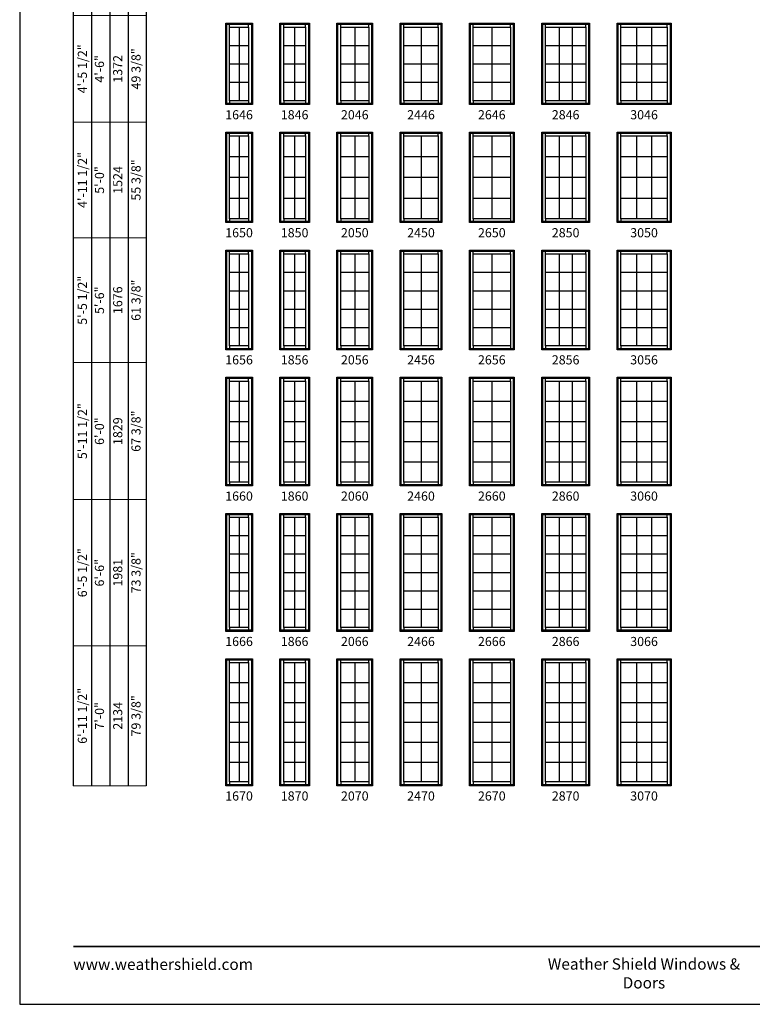
# Model space of a CAD drawing. Extents: x 0 to 820, y 5530 to 6600.
# Drawn here: x 0 to 481, y 5530 to 6177 of the extents above; entities that cross this region are included whole.
import ezdxf
from ezdxf.enums import TextEntityAlignment as Align

# ---------------------------------------------------------------- set-up
doc = ezdxf.new("R2010")
doc.units = 0
doc.header["$LTSCALE"] = 0.25
doc.header["$MEASUREMENT"] = 0
doc.layers.get('0').update_dxf_attribs({"linetype": 'CONTINUOUS'})
doc.layers.get('Defpoints').update_dxf_attribs({"color": 3, "linetype": 'CONTINUOUS'})
doc.styles.add('ARIAL', font='arial.ttf', dxfattribs={"height": 4})

# ---------------------------------------------------------------- blocks, each defined once
blk = doc.blocks.new('*T0')
at = {"layer": 'Defpoints', "color": 8, "linetype": 'ByBlock', "lineweight": 0, "transparency": 16777216}
for p, q in [((0, 0), (0, 776)), ((0, 776), (48, 776)), ((12, 0), (12, 776)), ((24, 0), (24, 776)), ((36, 0), (36, 776)), ((48, 0), (48, 776)), ((0, 734), (48, 734)), ((0, 686), (48, 686)), ((0, 632), (48, 632)), ((0, 572), (48, 572)), ((0, 506), (48, 506)), ((0, 436), (48, 436)), ((0, 360), (48, 360)), ((0, 278), (48, 278)), ((0, 188), (48, 188)), ((0, 92), (48, 92)), ((0, 0), (48, 0))]:
    blk.add_line(p, q, dxfattribs=at)
at = {"color": 0, "transparency": 16777216, "char_height": 6, "attachment_point": 5, "rotation": 90, "style": 'ARIAL'}
for s, insert, width in [('{\\A1;1\'-11 1/2"', (6, 755), 41.88), ('2\'-0"', (18, 755), 41.88), ('19 3/8"', (42, 755), 41.88), ('610', (30, 755), 41.88), ('{\\A1;2\'-5 1/2"', (6, 710), 47.88), ('2\'-6"', (18, 710), 47.88), ('25 3/8"', (42, 710), 47.88), ('762', (30, 710), 47.88), ('{\\A1;2\'-11 1/2"', (6, 659), 53.88), ('3\'-0"', (18, 659), 53.88), ('31 3/8"', (42, 659), 53.88), ('914', (30, 659), 53.88), ('{\\A1;3\'-5 1/2"', (6, 602), 59.88), ('37 3/8"', (42, 602), 59.88), ('3\'-6"', (18, 602), 59.88), ('1067', (30, 602), 59.88), ('{\\A1;3\'-11 1/2"', (6, 539), 65.88), ('43 3/8"', (42, 539), 65.88), ('4\'-0"', (18, 539), 65.88), ('1219', (30, 539), 65.88), ('{\\A1;4\'-5 1/2"', (6, 471), 69.88), ('4\'-6"', (18, 471), 69.88), ('1372', (30, 471), 69.88), ('49 3/8"', (42, 471), 69.88), ('{\\A1;4\'-11 1/2"', (6, 398), 75.88), ('55 3/8"', (42, 398), 75.88), ('5\'-0"', (18, 398), 75.88), ('1524', (30, 398), 75.88), ('{\\A1;5\'-5 1/2"', (6, 319), 81.88), ('61 3/8"', (42, 319), 81.88), ('5\'-6"', (18, 319), 81.88), ('1676', (30, 319), 81.88), ('{\\A1;5\'-11 1/2"', (6, 233), 89.88), ('67 3/8"', (42, 233), 89.88), ('6\'-0"', (18, 233), 89.88), ('1829', (30, 233), 89.88), ('{\\A1;6\'-5 1/2"', (6, 140), 95.88), ('73 3/8"', (42, 140), 95.88), ('6\'-6"', (18, 140), 95.88), ('1981', (30, 140), 95.88), ('{\\A1;6\'-11 1/2"', (6, 46), 91.88), ('79 3/8"', (42, 46), 91.88), ('7\'-0"', (18, 46), 91.88), ('2134', (30, 46), 91.88)]:
    blk.add_mtext(s, dxfattribs=dict(at, insert=insert, width=width))

msp = doc.modelspace()

# ---------------------------------------------------------------- linework, layer by layer
for p, q in [((35.17, 6502), (35.17, 5673.5)), ((47.17, 6490), (47.17, 5673.5)), ((59.17, 6478), (59.17, 5673.5)), ((71.17, 6466), (71.17, 5673.5)), ((83.17, 6454), (83.17, 5673.5)), ((135.33, 6174.5), (136.03, 6173.8)), ((137.89, 6171.95), (137.89, 6173.8)), ((144.08, 6171.95), (144.08, 6123.55)), ((150.28, 6171.95), (150.28, 6173.8)), ((152.14, 6173.8), (152.83, 6174.5)), ((170.83, 6174.5), (171.53, 6173.8)), ((173.39, 6171.95), (173.39, 6173.8)), ((180.58, 6171.95), (180.58, 6123.55)), ((187.78, 6171.95), (187.78, 6173.8)), ((189.64, 6173.8), (190.33, 6174.5)), ((208.33, 6174.5), (209.03, 6173.8)), ((210.89, 6171.95), (210.89, 6173.8)), ((220.08, 6171.95), (220.08, 6123.55)), ((229.28, 6171.95), (229.28, 6173.8)), ((231.14, 6173.8), (231.83, 6174.5)), ((249.83, 6174.5), (250.53, 6173.8)), ((252.39, 6171.95), (252.39, 6173.8)), ((263.58, 6171.95), (263.58, 6123.55)), ((274.78, 6171.95), (274.78, 6173.8)), ((276.64, 6173.8), (277.33, 6174.5)), ((295.33, 6174.5), (296.03, 6173.8)), ((297.89, 6171.95), (297.89, 6173.8)), ((310.08, 6171.95), (310.08, 6123.55)), ((322.28, 6171.95), (322.28, 6173.8)), ((324.14, 6173.8), (324.83, 6174.5)), ((342.83, 6174.5), (343.53, 6173.8)), ((345.39, 6171.95), (345.39, 6173.8)), ((354.29, 6171.95), (354.29, 6123.55)), ((362.87, 6171.95), (362.87, 6123.55)), ((371.78, 6171.95), (371.78, 6173.8)), ((373.64, 6173.8), (374.33, 6174.5)), ((392.33, 6174.5), (393.03, 6173.8)), ((394.89, 6171.95), (394.89, 6173.8)), ((405.12, 6171.95), (405.12, 6123.55)), ((415.04, 6171.95), (415.04, 6123.55)), ((425.28, 6171.95), (425.28, 6173.8)), ((427.14, 6173.8), (427.83, 6174.5)), ((137.89, 6159.85), (150.28, 6159.85)), ((173.39, 6159.85), (187.78, 6159.85)), ((210.89, 6159.85), (229.28, 6159.85)), ((252.39, 6159.85), (274.78, 6159.85)), ((297.89, 6159.85), (322.28, 6159.85)), ((345.39, 6159.85), (371.78, 6159.85)), ((394.89, 6159.85), (425.28, 6159.85)), ((137.89, 6147.75), (150.28, 6147.75)), ((173.39, 6147.75), (187.78, 6147.75)), ((210.89, 6147.75), (229.28, 6147.75)), ((252.39, 6147.75), (274.78, 6147.75)), ((297.89, 6147.75), (322.28, 6147.75)), ((345.39, 6147.75), (371.78, 6147.75)), ((394.89, 6147.75), (425.28, 6147.75)), ((137.89, 6135.65), (150.28, 6135.65)), ((173.39, 6135.65), (187.78, 6135.65)), ((210.89, 6135.65), (229.28, 6135.65)), ((252.39, 6135.65), (274.78, 6135.65)), ((297.89, 6135.65), (322.28, 6135.65)), ((345.39, 6135.65), (371.78, 6135.65)), ((394.89, 6135.65), (425.28, 6135.65)), ((136.03, 6121.69), (135.33, 6121)), ((137.89, 6123.55), (137.89, 6121.69)), ((150.28, 6123.55), (150.28, 6121.69)), ((152.14, 6121.69), (152.83, 6121)), ((171.53, 6121.69), (170.83, 6121)), ((173.39, 6123.55), (173.39, 6121.69)), ((187.78, 6123.55), (187.78, 6121.69)), ((189.64, 6121.69), (190.33, 6121)), ((209.03, 6121.69), (208.33, 6121)), ((210.89, 6123.55), (210.89, 6121.69)), ((229.28, 6123.55), (229.28, 6121.69)), ((231.14, 6121.69), (231.83, 6121)), ((250.53, 6121.69), (249.83, 6121)), ((252.39, 6123.55), (252.39, 6121.69)), ((274.78, 6123.55), (274.78, 6121.69)), ((276.64, 6121.69), (277.33, 6121)), ((296.03, 6121.69), (295.33, 6121)), ((297.89, 6123.55), (297.89, 6121.69)), ((322.28, 6123.55), (322.28, 6121.69)), ((324.14, 6121.69), (324.83, 6121)), ((343.53, 6121.69), (342.83, 6121)), ((345.39, 6123.55), (345.39, 6121.69)), ((371.78, 6123.55), (371.78, 6121.69)), ((373.64, 6121.69), (374.33, 6121)), ((393.03, 6121.69), (392.33, 6121)), ((394.89, 6123.55), (394.89, 6121.69)), ((425.28, 6123.55), (425.28, 6121.69)), ((427.14, 6121.69), (427.83, 6121)), ((135.33, 6103), (136.03, 6102.3)), ((137.89, 6100.45), (137.89, 6102.3)), ((144.08, 6100.45), (144.08, 6046.05)), ((150.28, 6100.45), (150.28, 6102.3)), ((152.14, 6102.3), (152.83, 6103)), ((170.83, 6103), (171.53, 6102.3)), ((173.39, 6100.45), (173.39, 6102.3)), ((180.58, 6100.45), (180.58, 6046.05)), ((187.78, 6100.45), (187.78, 6102.3)), ((189.64, 6102.3), (190.33, 6103)), ((208.33, 6103), (209.03, 6102.3)), ((210.89, 6100.45), (210.89, 6102.3)), ((220.08, 6100.45), (220.08, 6046.05)), ((229.28, 6100.45), (229.28, 6102.3)), ((231.14, 6102.3), (231.83, 6103)), ((249.83, 6103), (250.53, 6102.3)), ((252.39, 6100.45), (252.39, 6102.3)), ((263.58, 6100.45), (263.58, 6046.05)), ((274.78, 6100.45), (274.78, 6102.3)), ((276.64, 6102.3), (277.33, 6103)), ((295.33, 6103), (296.03, 6102.3)), ((297.89, 6100.45), (297.89, 6102.3)), ((310.08, 6100.45), (310.08, 6046.05)), ((322.28, 6100.45), (322.28, 6102.3)), ((324.14, 6102.3), (324.83, 6103)), ((342.83, 6103), (343.53, 6102.3)), ((345.39, 6100.45), (345.39, 6102.3)), ((354.29, 6100.45), (354.29, 6046.05)), ((362.87, 6100.45), (362.87, 6046.05)), ((371.78, 6100.45), (371.78, 6102.3)), ((373.64, 6102.3), (374.33, 6103)), ((392.33, 6103), (393.03, 6102.3)), ((394.89, 6100.45), (394.89, 6102.3)), ((405.12, 6100.45), (405.12, 6046.05)), ((415.04, 6100.45), (415.04, 6046.05)), ((425.28, 6100.45), (425.28, 6102.3)), ((427.14, 6102.3), (427.83, 6103)), ((137.89, 6086.85), (150.28, 6086.85)), ((173.39, 6086.85), (187.78, 6086.85)), ((210.89, 6086.85), (229.28, 6086.85)), ((252.39, 6086.85), (274.78, 6086.85)), ((297.89, 6086.85), (322.28, 6086.85)), ((345.39, 6086.85), (371.78, 6086.85)), ((394.89, 6086.85), (425.28, 6086.85)), ((137.89, 6073.25), (150.28, 6073.25)), ((173.39, 6073.25), (187.78, 6073.25)), ((210.89, 6073.25), (229.28, 6073.25)), ((252.39, 6073.25), (274.78, 6073.25)), ((297.89, 6073.25), (322.28, 6073.25)), ((345.39, 6073.25), (371.78, 6073.25)), ((394.89, 6073.25), (425.28, 6073.25)), ((137.89, 6059.65), (150.28, 6059.65)), ((173.39, 6059.65), (187.78, 6059.65)), ((210.89, 6059.65), (229.28, 6059.65)), ((252.39, 6059.65), (274.78, 6059.65)), ((297.89, 6059.65), (322.28, 6059.65)), ((345.39, 6059.65), (371.78, 6059.65)), ((394.89, 6059.65), (425.28, 6059.65)), ((136.03, 6044.19), (135.33, 6043.5)), ((137.89, 6046.05), (137.89, 6044.19)), ((150.28, 6046.05), (150.28, 6044.19)), ((152.14, 6044.19), (152.83, 6043.5)), ((171.53, 6044.19), (170.83, 6043.5)), ((173.39, 6046.05), (173.39, 6044.19)), ((187.78, 6046.05), (187.78, 6044.19)), ((189.64, 6044.19), (190.33, 6043.5)), ((209.03, 6044.19), (208.33, 6043.5)), ((210.89, 6046.05), (210.89, 6044.19)), ((229.28, 6046.05), (229.28, 6044.19)), ((231.14, 6044.19), (231.83, 6043.5)), ((250.53, 6044.19), (249.83, 6043.5)), ((252.39, 6046.05), (252.39, 6044.19)), ((274.78, 6046.05), (274.78, 6044.19)), ((276.64, 6044.19), (277.33, 6043.5)), ((296.03, 6044.19), (295.33, 6043.5)), ((297.89, 6046.05), (297.89, 6044.19)), ((322.28, 6046.05), (322.28, 6044.19)), ((324.14, 6044.19), (324.83, 6043.5)), ((343.53, 6044.19), (342.83, 6043.5)), ((345.39, 6046.05), (345.39, 6044.19)), ((371.78, 6046.05), (371.78, 6044.19)), ((373.64, 6044.19), (374.33, 6043.5)), ((393.03, 6044.19), (392.33, 6043.5)), ((394.89, 6046.05), (394.89, 6044.19)), ((425.28, 6046.05), (425.28, 6044.19)), ((427.14, 6044.19), (427.83, 6043.5)), ((135.33, 6025.5), (136.03, 6024.8)), ((137.89, 6022.95), (137.89, 6024.8)), ((144.08, 6022.95), (144.08, 5962.55)), ((150.28, 6022.95), (150.28, 6024.8)), ((152.14, 6024.8), (152.83, 6025.5)), ((170.83, 6025.5), (171.53, 6024.8)), ((173.39, 6022.95), (173.39, 6024.8)), ((180.58, 6022.95), (180.58, 5962.55)), ((187.78, 6022.95), (187.78, 6024.8)), ((189.64, 6024.8), (190.33, 6025.5)), ((208.33, 6025.5), (209.03, 6024.8)), ((210.89, 6022.95), (210.89, 6024.8)), ((220.08, 6022.95), (220.08, 5962.55)), ((229.28, 6022.95), (229.28, 6024.8)), ((231.14, 6024.8), (231.83, 6025.5)), ((249.83, 6025.5), (250.53, 6024.8)), ((252.39, 6022.95), (252.39, 6024.8)), ((263.58, 6022.95), (263.58, 5962.55)), ((274.78, 6022.95), (274.78, 6024.8)), ((276.64, 6024.8), (277.33, 6025.5)), ((295.33, 6025.5), (296.03, 6024.8)), ((297.89, 6022.95), (297.89, 6024.8)), ((310.08, 6022.95), (310.08, 5962.55)), ((322.28, 6022.95), (322.28, 6024.8)), ((324.14, 6024.8), (324.83, 6025.5)), ((342.83, 6025.5), (343.53, 6024.8)), ((345.39, 6022.95), (345.39, 6024.8)), ((354.29, 6022.95), (354.29, 5962.55)), ((362.87, 6022.95), (362.87, 5962.55)), ((371.78, 6022.95), (371.78, 6024.8)), ((373.64, 6024.8), (374.33, 6025.5)), ((392.33, 6025.5), (393.03, 6024.8)), ((394.89, 6022.95), (394.89, 6024.8)), ((405.12, 6022.95), (405.12, 5962.55)), ((415.04, 6022.95), (415.04, 5962.55)), ((425.28, 6022.95), (425.28, 6024.8)), ((427.14, 6024.8), (427.83, 6025.5)), ((137.89, 6010.87), (150.28, 6010.87)), ((173.39, 6010.87), (187.78, 6010.87)), ((210.89, 6010.87), (229.28, 6010.87)), ((252.39, 6010.87), (274.78, 6010.87)), ((297.89, 6010.87), (322.28, 6010.87)), ((345.39, 6010.87), (371.78, 6010.87)), ((394.89, 6010.87), (425.28, 6010.87)), ((137.89, 5998.79), (150.28, 5998.79)), ((173.39, 5998.79), (187.78, 5998.79)), ((210.89, 5998.79), (229.28, 5998.79)), ((252.39, 5998.79), (274.78, 5998.79)), ((297.89, 5998.79), (322.28, 5998.79)), ((345.39, 5998.79), (371.78, 5998.79)), ((394.89, 5998.79), (425.28, 5998.79)), ((137.89, 5986.71), (150.28, 5986.71)), ((173.39, 5986.71), (187.78, 5986.71)), ((210.89, 5986.71), (229.28, 5986.71)), ((252.39, 5986.71), (274.78, 5986.71)), ((297.89, 5986.71), (322.28, 5986.71)), ((345.39, 5986.71), (371.78, 5986.71)), ((394.89, 5986.71), (425.28, 5986.71)), ((137.89, 5974.63), (150.28, 5974.63)), ((173.39, 5974.63), (187.78, 5974.63)), ((210.89, 5974.63), (229.28, 5974.63)), ((252.39, 5974.63), (274.78, 5974.63)), ((297.89, 5974.63), (322.28, 5974.63)), ((345.39, 5974.63), (371.78, 5974.63)), ((394.89, 5974.63), (425.28, 5974.63)), ((136.03, 5960.69), (135.33, 5960)), ((137.89, 5962.55), (137.89, 5960.69)), ((150.28, 5962.55), (150.28, 5960.69)), ((152.14, 5960.69), (152.83, 5960)), ((171.53, 5960.69), (170.83, 5960)), ((173.39, 5962.55), (173.39, 5960.69)), ((187.78, 5962.55), (187.78, 5960.69)), ((189.64, 5960.69), (190.33, 5960)), ((209.03, 5960.69), (208.33, 5960)), ((210.89, 5962.55), (210.89, 5960.69)), ((229.28, 5962.55), (229.28, 5960.69)), ((231.14, 5960.69), (231.83, 5960)), ((250.53, 5960.69), (249.83, 5960)), ((252.39, 5962.55), (252.39, 5960.69)), ((274.78, 5962.55), (274.78, 5960.69)), ((276.64, 5960.69), (277.33, 5960)), ((296.03, 5960.69), (295.33, 5960)), ((297.89, 5962.55), (297.89, 5960.69)), ((322.28, 5962.55), (322.28, 5960.69)), ((324.14, 5960.69), (324.83, 5960)), ((343.53, 5960.69), (342.83, 5960)), ((345.39, 5962.55), (345.39, 5960.69)), ((371.78, 5962.55), (371.78, 5960.69)), ((373.64, 5960.69), (374.33, 5960)), ((393.03, 5960.69), (392.33, 5960)), ((394.89, 5962.55), (394.89, 5960.69)), ((425.28, 5962.55), (425.28, 5960.69)), ((427.14, 5960.69), (427.83, 5960)), ((135.33, 5942), (136.03, 5941.3)), ((137.89, 5939.45), (137.89, 5941.3)), ((144.08, 5939.45), (144.08, 5873.05)), ((150.28, 5939.45), (150.28, 5941.3)), ((152.14, 5941.3), (152.83, 5942)), ((170.83, 5942), (171.53, 5941.3)), ((173.39, 5939.45), (173.39, 5941.3)), ((180.58, 5939.45), (180.58, 5873.05)), ((187.78, 5939.45), (187.78, 5941.3)), ((189.64, 5941.3), (190.33, 5942)), ((208.33, 5942), (209.03, 5941.3)), ((210.89, 5939.45), (210.89, 5941.3)), ((220.08, 5939.45), (220.08, 5873.05)), ((229.28, 5939.45), (229.28, 5941.3)), ((231.14, 5941.3), (231.83, 5942)), ((249.83, 5942), (250.53, 5941.3)), ((252.39, 5939.45), (252.39, 5941.3)), ((263.58, 5939.45), (263.58, 5873.05)), ((274.78, 5939.45), (274.78, 5941.3)), ((276.64, 5941.3), (277.33, 5942)), ((295.33, 5942), (296.03, 5941.3)), ((297.89, 5939.45), (297.89, 5941.3)), ((310.08, 5939.45), (310.08, 5873.05)), ((322.28, 5939.45), (322.28, 5941.3)), ((324.14, 5941.3), (324.83, 5942)), ((342.83, 5942), (343.53, 5941.3)), ((345.39, 5939.45), (345.39, 5941.3)), ((354.29, 5939.45), (354.29, 5873.05)), ((362.87, 5939.45), (362.87, 5873.05)), ((371.78, 5939.45), (371.78, 5941.3)), ((373.64, 5941.3), (374.33, 5942)), ((392.33, 5942), (393.03, 5941.3)), ((394.89, 5939.45), (394.89, 5941.3)), ((405.12, 5939.45), (405.12, 5873.05)), ((415.04, 5939.45), (415.04, 5873.05)), ((425.28, 5939.45), (425.28, 5941.3)), ((427.14, 5941.3), (427.83, 5942)), ((137.89, 5926.17), (150.28, 5926.17)), ((173.39, 5926.17), (187.78, 5926.17)), ((210.89, 5926.17), (229.28, 5926.17)), ((252.39, 5926.17), (274.78, 5926.17)), ((297.89, 5926.17), (322.28, 5926.17)), ((345.39, 5926.17), (371.78, 5926.17)), ((394.89, 5926.17), (425.28, 5926.17)), ((137.89, 5912.89), (150.28, 5912.89)), ((173.39, 5912.89), (187.78, 5912.89)), ((210.89, 5912.89), (229.28, 5912.89)), ((252.39, 5912.89), (274.78, 5912.89)), ((297.89, 5912.89), (322.28, 5912.89)), ((345.39, 5912.89), (371.78, 5912.89)), ((394.89, 5912.89), (425.28, 5912.89)), ((137.89, 5899.61), (150.28, 5899.61)), ((173.39, 5899.61), (187.78, 5899.61)), ((210.89, 5899.61), (229.28, 5899.61)), ((252.39, 5899.61), (274.78, 5899.61)), ((297.89, 5899.61), (322.28, 5899.61)), ((345.39, 5899.61), (371.78, 5899.61)), ((394.89, 5899.61), (425.28, 5899.61)), ((137.89, 5886.33), (150.28, 5886.33)), ((173.39, 5886.33), (187.78, 5886.33)), ((210.89, 5886.33), (229.28, 5886.33)), ((252.39, 5886.33), (274.78, 5886.33)), ((297.89, 5886.33), (322.28, 5886.33)), ((345.39, 5886.33), (371.78, 5886.33)), ((394.89, 5886.33), (425.28, 5886.33)), ((137.89, 5873.05), (137.89, 5871.19)), ((150.28, 5873.05), (150.28, 5871.19)), ((173.39, 5873.05), (173.39, 5871.19)), ((187.78, 5873.05), (187.78, 5871.19)), ((210.89, 5873.05), (210.89, 5871.19)), ((229.28, 5873.05), (229.28, 5871.19)), ((252.39, 5873.05), (252.39, 5871.19)), ((274.78, 5873.05), (274.78, 5871.19)), ((297.89, 5873.05), (297.89, 5871.19)), ((322.28, 5873.05), (322.28, 5871.19)), ((345.39, 5873.05), (345.39, 5871.19)), ((371.78, 5873.05), (371.78, 5871.19)), ((394.89, 5873.05), (394.89, 5871.19)), ((425.28, 5873.05), (425.28, 5871.19)), ((136.03, 5871.19), (135.33, 5870.5)), ((152.14, 5871.19), (152.83, 5870.5)), ((171.53, 5871.19), (170.83, 5870.5)), ((189.64, 5871.19), (190.33, 5870.5)), ((209.03, 5871.19), (208.33, 5870.5)), ((231.14, 5871.19), (231.83, 5870.5)), ((250.53, 5871.19), (249.83, 5870.5)), ((276.64, 5871.19), (277.33, 5870.5)), ((296.03, 5871.19), (295.33, 5870.5)), ((324.14, 5871.19), (324.83, 5870.5)), ((343.53, 5871.19), (342.83, 5870.5)), ((373.64, 5871.19), (374.33, 5870.5)), ((393.03, 5871.19), (392.33, 5870.5)), ((427.14, 5871.19), (427.83, 5870.5)), ((135.33, 5852.5), (136.03, 5851.8)), ((137.89, 5849.95), (137.89, 5851.8)), ((144.08, 5849.95), (144.08, 5777.55)), ((150.28, 5849.95), (150.28, 5851.8)), ((152.14, 5851.8), (152.83, 5852.5)), ((170.83, 5852.5), (171.53, 5851.8)), ((173.39, 5849.95), (173.39, 5851.8)), ((180.58, 5849.95), (180.58, 5777.55)), ((187.78, 5849.95), (187.78, 5851.8)), ((189.64, 5851.8), (190.33, 5852.5)), ((208.33, 5852.5), (209.03, 5851.8)), ((210.89, 5849.95), (210.89, 5851.8)), ((220.08, 5849.95), (220.08, 5777.55)), ((229.28, 5849.95), (229.28, 5851.8)), ((231.14, 5851.8), (231.83, 5852.5)), ((249.83, 5852.5), (250.53, 5851.8)), ((252.39, 5849.95), (252.39, 5851.8)), ((263.58, 5849.95), (263.58, 5777.55)), ((274.78, 5849.95), (274.78, 5851.8)), ((276.64, 5851.8), (277.33, 5852.5)), ((295.33, 5852.5), (296.03, 5851.8)), ((297.89, 5849.95), (297.89, 5851.8)), ((310.08, 5849.95), (310.08, 5777.55)), ((322.28, 5849.95), (322.28, 5851.8)), ((324.14, 5851.8), (324.83, 5852.5)), ((342.83, 5852.5), (343.53, 5851.8)), ((345.39, 5849.95), (345.39, 5851.8)), ((354.29, 5849.95), (354.29, 5777.55)), ((362.87, 5849.95), (362.87, 5777.55)), ((371.78, 5849.95), (371.78, 5851.8)), ((373.64, 5851.8), (374.33, 5852.5)), ((392.33, 5852.5), (393.03, 5851.8)), ((394.89, 5849.95), (394.89, 5851.8)), ((405.12, 5849.95), (405.12, 5777.55)), ((415.04, 5849.95), (415.04, 5777.55)), ((425.28, 5849.95), (425.28, 5851.8)), ((427.14, 5851.8), (427.83, 5852.5)), ((137.89, 5837.88), (150.28, 5837.88)), ((173.39, 5837.88), (187.78, 5837.88)), ((210.89, 5837.88), (229.28, 5837.88)), ((252.39, 5837.88), (274.78, 5837.88)), ((297.89, 5837.88), (322.28, 5837.88)), ((345.39, 5837.88), (371.78, 5837.88)), ((394.89, 5837.88), (425.28, 5837.88)), ((137.89, 5825.81), (150.28, 5825.81)), ((173.39, 5825.81), (187.78, 5825.81)), ((210.89, 5825.81), (229.28, 5825.81)), ((252.39, 5825.81), (274.78, 5825.81)), ((297.89, 5825.81), (322.28, 5825.81)), ((345.39, 5825.81), (371.78, 5825.81)), ((394.89, 5825.81), (425.28, 5825.81)), ((137.89, 5813.75), (150.28, 5813.75)), ((173.39, 5813.75), (187.78, 5813.75)), ((210.89, 5813.75), (229.28, 5813.75)), ((252.39, 5813.75), (274.78, 5813.75)), ((297.89, 5813.75), (322.28, 5813.75)), ((345.39, 5813.75), (371.78, 5813.75)), ((394.89, 5813.75), (425.28, 5813.75)), ((137.89, 5801.69), (150.28, 5801.69)), ((173.39, 5801.69), (187.78, 5801.69)), ((210.89, 5801.69), (229.28, 5801.69)), ((252.39, 5801.69), (274.78, 5801.69)), ((297.89, 5801.69), (322.28, 5801.69)), ((345.39, 5801.69), (371.78, 5801.69)), ((394.89, 5801.69), (425.28, 5801.69)), ((137.89, 5789.62), (150.28, 5789.62)), ((173.39, 5789.62), (187.78, 5789.62)), ((210.89, 5789.62), (229.28, 5789.62)), ((252.39, 5789.62), (274.78, 5789.62)), ((297.89, 5789.62), (322.28, 5789.62)), ((345.39, 5789.62), (371.78, 5789.62)), ((394.89, 5789.62), (425.28, 5789.62)), ((137.89, 5777.55), (137.89, 5775.69)), ((150.28, 5777.55), (150.28, 5775.69)), ((173.39, 5777.55), (173.39, 5775.69)), ((187.78, 5777.55), (187.78, 5775.69)), ((210.89, 5777.55), (210.89, 5775.69)), ((229.28, 5777.55), (229.28, 5775.69)), ((252.39, 5777.55), (252.39, 5775.69)), ((274.78, 5777.55), (274.78, 5775.69)), ((297.89, 5777.55), (297.89, 5775.69)), ((322.28, 5777.55), (322.28, 5775.69)), ((345.39, 5777.55), (345.39, 5775.69)), ((371.78, 5777.55), (371.78, 5775.69)), ((394.89, 5777.55), (394.89, 5775.69)), ((425.28, 5777.55), (425.28, 5775.69)), ((136.03, 5775.69), (135.33, 5775)), ((152.14, 5775.69), (152.83, 5775)), ((171.53, 5775.69), (170.83, 5775)), ((189.64, 5775.69), (190.33, 5775)), ((209.03, 5775.69), (208.33, 5775)), ((231.14, 5775.69), (231.83, 5775)), ((250.53, 5775.69), (249.83, 5775)), ((276.64, 5775.69), (277.33, 5775)), ((296.03, 5775.69), (295.33, 5775)), ((324.14, 5775.69), (324.83, 5775)), ((343.53, 5775.69), (342.83, 5775)), ((373.64, 5775.69), (374.33, 5775)), ((393.03, 5775.69), (392.33, 5775)), ((427.14, 5775.69), (427.83, 5775)), ((135.33, 5757), (136.03, 5756.3)), ((152.14, 5756.3), (152.83, 5757)), ((170.83, 5757), (171.53, 5756.3)), ((189.64, 5756.3), (190.33, 5757)), ((208.33, 5757), (209.03, 5756.3)), ((231.14, 5756.3), (231.83, 5757)), ((249.83, 5757), (250.53, 5756.3)), ((276.64, 5756.3), (277.33, 5757)), ((295.33, 5757), (296.03, 5756.3)), ((324.14, 5756.3), (324.83, 5757)), ((342.83, 5757), (343.53, 5756.3)), ((373.64, 5756.3), (374.33, 5757)), ((392.33, 5757), (393.03, 5756.3)), ((427.14, 5756.3), (427.83, 5757)), ((137.89, 5754.45), (137.89, 5756.3)), ((144.08, 5754.45), (144.08, 5676.05)), ((150.28, 5754.45), (150.28, 5756.3)), ((173.39, 5754.45), (173.39, 5756.3)), ((180.58, 5754.45), (180.58, 5676.05)), ((187.78, 5754.45), (187.78, 5756.3)), ((210.89, 5754.45), (210.89, 5756.3)), ((220.08, 5754.45), (220.08, 5676.05)), ((229.28, 5754.45), (229.28, 5756.3)), ((252.39, 5754.45), (252.39, 5756.3)), ((263.58, 5754.45), (263.58, 5676.05)), ((274.78, 5754.45), (274.78, 5756.3)), ((297.89, 5754.45), (297.89, 5756.3)), ((310.08, 5754.45), (310.08, 5676.05)), ((322.28, 5754.45), (322.28, 5756.3)), ((345.39, 5754.45), (345.39, 5756.3)), ((354.29, 5754.45), (354.29, 5676.05)), ((362.87, 5754.45), (362.87, 5676.05)), ((371.78, 5754.45), (371.78, 5756.3)), ((394.89, 5754.45), (394.89, 5756.3)), ((405.12, 5754.45), (405.12, 5676.05)), ((415.04, 5754.45), (415.04, 5676.05)), ((425.28, 5754.45), (425.28, 5756.3)), ((137.89, 5741.38), (150.28, 5741.38)), ((173.39, 5741.38), (187.78, 5741.38)), ((210.89, 5741.38), (229.28, 5741.38)), ((252.39, 5741.38), (274.78, 5741.38)), ((297.89, 5741.38), (322.28, 5741.38)), ((345.39, 5741.38), (371.78, 5741.38)), ((394.89, 5741.38), (425.28, 5741.38)), ((137.89, 5728.31), (150.28, 5728.31)), ((173.39, 5728.31), (187.78, 5728.31)), ((210.89, 5728.31), (229.28, 5728.31)), ((252.39, 5728.31), (274.78, 5728.31)), ((297.89, 5728.31), (322.28, 5728.31)), ((345.39, 5728.31), (371.78, 5728.31)), ((394.89, 5728.31), (425.28, 5728.31)), ((137.89, 5715.25), (150.28, 5715.25)), ((173.39, 5715.25), (187.78, 5715.25)), ((210.89, 5715.25), (229.28, 5715.25)), ((252.39, 5715.25), (274.78, 5715.25)), ((297.89, 5715.25), (322.28, 5715.25)), ((345.39, 5715.25), (371.78, 5715.25)), ((394.89, 5715.25), (425.28, 5715.25)), ((137.89, 5702.19), (150.28, 5702.19)), ((173.39, 5702.19), (187.78, 5702.19)), ((210.89, 5702.19), (229.28, 5702.19)), ((252.39, 5702.19), (274.78, 5702.19)), ((297.89, 5702.19), (322.28, 5702.19)), ((345.39, 5702.19), (371.78, 5702.19)), ((394.89, 5702.19), (425.28, 5702.19)), ((137.89, 5689.12), (150.28, 5689.12)), ((173.39, 5689.12), (187.78, 5689.12)), ((210.89, 5689.12), (229.28, 5689.12)), ((252.39, 5689.12), (274.78, 5689.12)), ((297.89, 5689.12), (322.28, 5689.12)), ((345.39, 5689.12), (371.78, 5689.12)), ((394.89, 5689.12), (425.28, 5689.12)), ((136.03, 5674.19), (135.33, 5673.5)), ((137.89, 5676.05), (137.89, 5674.19)), ((150.28, 5676.05), (150.28, 5674.19)), ((152.14, 5674.19), (152.83, 5673.5)), ((171.53, 5674.19), (170.83, 5673.5)), ((173.39, 5676.05), (173.39, 5674.19)), ((187.78, 5676.05), (187.78, 5674.19)), ((189.64, 5674.19), (190.33, 5673.5)), ((209.03, 5674.19), (208.33, 5673.5)), ((210.89, 5676.05), (210.89, 5674.19)), ((229.28, 5676.05), (229.28, 5674.19)), ((231.14, 5674.19), (231.83, 5673.5)), ((250.53, 5674.19), (249.83, 5673.5)), ((252.39, 5676.05), (252.39, 5674.19)), ((274.78, 5676.05), (274.78, 5674.19)), ((276.64, 5674.19), (277.33, 5673.5)), ((296.03, 5674.19), (295.33, 5673.5)), ((297.89, 5676.05), (297.89, 5674.19)), ((322.28, 5676.05), (322.28, 5674.19)), ((324.14, 5674.19), (324.83, 5673.5)), ((343.53, 5674.19), (342.83, 5673.5)), ((345.39, 5676.05), (345.39, 5674.19)), ((371.78, 5676.05), (371.78, 5674.19)), ((373.64, 5674.19), (374.33, 5673.5)), ((393.03, 5674.19), (392.33, 5673.5)), ((394.89, 5676.05), (394.89, 5674.19)), ((425.28, 5676.05), (425.28, 5674.19)), ((427.14, 5674.19), (427.83, 5673.5))]:
    msp.add_line(p, q)
for points in [[(0, 5530), (820, 5530), (820, 6600), (0, 6600)], [(152.83, 6174.5), (152.83, 6121), (135.33, 6121), (135.33, 6174.5)], [(152.14, 6173.8), (152.14, 6121.69), (136.03, 6121.69), (136.03, 6173.8)], [(150.28, 6171.95), (150.28, 6123.55), (137.89, 6123.55), (137.89, 6171.95)], [(190.33, 6174.5), (190.33, 6121), (170.83, 6121), (170.83, 6174.5)], [(189.64, 6173.8), (189.64, 6121.69), (171.53, 6121.69), (171.53, 6173.8)], [(187.78, 6171.95), (187.78, 6123.55), (173.39, 6123.55), (173.39, 6171.95)], [(231.83, 6174.5), (231.83, 6121), (208.33, 6121), (208.33, 6174.5)], [(231.14, 6173.8), (231.14, 6121.69), (209.03, 6121.69), (209.03, 6173.8)], [(229.28, 6171.95), (229.28, 6123.55), (210.89, 6123.55), (210.89, 6171.95)], [(277.33, 6174.5), (277.33, 6121), (249.83, 6121), (249.83, 6174.5)], [(276.64, 6173.8), (276.64, 6121.69), (250.53, 6121.69), (250.53, 6173.8)], [(274.78, 6171.95), (274.78, 6123.55), (252.39, 6123.55), (252.39, 6171.95)], [(324.83, 6174.5), (324.83, 6121), (295.33, 6121), (295.33, 6174.5)], [(324.14, 6173.8), (324.14, 6121.69), (296.03, 6121.69), (296.03, 6173.8)], [(322.28, 6171.95), (322.28, 6123.55), (297.89, 6123.55), (297.89, 6171.95)], [(374.33, 6174.5), (374.33, 6121), (342.83, 6121), (342.83, 6174.5)], [(373.64, 6173.8), (373.64, 6121.69), (343.53, 6121.69), (343.53, 6173.8)], [(371.78, 6171.95), (371.78, 6123.55), (345.39, 6123.55), (345.39, 6171.95)], [(427.83, 6174.5), (427.83, 6121), (392.33, 6121), (392.33, 6174.5)], [(427.14, 6173.8), (427.14, 6121.69), (393.03, 6121.69), (393.03, 6173.8)], [(425.28, 6171.95), (425.28, 6123.55), (394.89, 6123.55), (394.89, 6171.95)], [(152.83, 6103), (152.83, 6043.5), (135.33, 6043.5), (135.33, 6103)], [(152.14, 6102.3), (152.14, 6044.19), (136.03, 6044.19), (136.03, 6102.3)], [(150.28, 6100.45), (150.28, 6046.05), (137.89, 6046.05), (137.89, 6100.45)], [(190.33, 6103), (190.33, 6043.5), (170.83, 6043.5), (170.83, 6103)], [(189.64, 6102.3), (189.64, 6044.19), (171.53, 6044.19), (171.53, 6102.3)], [(187.78, 6100.45), (187.78, 6046.05), (173.39, 6046.05), (173.39, 6100.45)], [(231.83, 6103), (231.83, 6043.5), (208.33, 6043.5), (208.33, 6103)], [(231.14, 6102.3), (231.14, 6044.19), (209.03, 6044.19), (209.03, 6102.3)], [(229.28, 6100.45), (229.28, 6046.05), (210.89, 6046.05), (210.89, 6100.45)], [(277.33, 6103), (277.33, 6043.5), (249.83, 6043.5), (249.83, 6103)], [(276.64, 6102.3), (276.64, 6044.19), (250.53, 6044.19), (250.53, 6102.3)], [(274.78, 6100.45), (274.78, 6046.05), (252.39, 6046.05), (252.39, 6100.45)], [(324.83, 6103), (324.83, 6043.5), (295.33, 6043.5), (295.33, 6103)], [(324.14, 6102.3), (324.14, 6044.19), (296.03, 6044.19), (296.03, 6102.3)], [(322.28, 6100.45), (322.28, 6046.05), (297.89, 6046.05), (297.89, 6100.45)], [(374.33, 6103), (374.33, 6043.5), (342.83, 6043.5), (342.83, 6103)], [(373.64, 6102.3), (373.64, 6044.19), (343.53, 6044.19), (343.53, 6102.3)], [(371.78, 6100.45), (371.78, 6046.05), (345.39, 6046.05), (345.39, 6100.45)], [(427.83, 6103), (427.83, 6043.5), (392.33, 6043.5), (392.33, 6103)], [(427.14, 6102.3), (427.14, 6044.19), (393.03, 6044.19), (393.03, 6102.3)], [(425.28, 6100.45), (425.28, 6046.05), (394.89, 6046.05), (394.89, 6100.45)], [(152.83, 6025.5), (152.83, 5960), (135.33, 5960), (135.33, 6025.5)], [(152.14, 6024.8), (152.14, 5960.69), (136.03, 5960.69), (136.03, 6024.8)], [(150.28, 6022.95), (150.28, 5962.55), (137.89, 5962.55), (137.89, 6022.95)], [(190.33, 6025.5), (190.33, 5960), (170.83, 5960), (170.83, 6025.5)], [(189.64, 6024.8), (189.64, 5960.69), (171.53, 5960.69), (171.53, 6024.8)], [(187.78, 6022.95), (187.78, 5962.55), (173.39, 5962.55), (173.39, 6022.95)], [(231.83, 6025.5), (231.83, 5960), (208.33, 5960), (208.33, 6025.5)], [(231.14, 6024.8), (231.14, 5960.69), (209.03, 5960.69), (209.03, 6024.8)], [(229.28, 6022.95), (229.28, 5962.55), (210.89, 5962.55), (210.89, 6022.95)], [(277.33, 6025.5), (277.33, 5960), (249.83, 5960), (249.83, 6025.5)], [(276.64, 6024.8), (276.64, 5960.69), (250.53, 5960.69), (250.53, 6024.8)], [(274.78, 6022.95), (274.78, 5962.55), (252.39, 5962.55), (252.39, 6022.95)], [(324.83, 6025.5), (324.83, 5960), (295.33, 5960), (295.33, 6025.5)], [(324.14, 6024.8), (324.14, 5960.69), (296.03, 5960.69), (296.03, 6024.8)], [(322.28, 6022.95), (322.28, 5962.55), (297.89, 5962.55), (297.89, 6022.95)], [(374.33, 6025.5), (374.33, 5960), (342.83, 5960), (342.83, 6025.5)], [(373.64, 6024.8), (373.64, 5960.69), (343.53, 5960.69), (343.53, 6024.8)], [(371.78, 6022.95), (371.78, 5962.55), (345.39, 5962.55), (345.39, 6022.95)], [(427.83, 6025.5), (427.83, 5960), (392.33, 5960), (392.33, 6025.5)], [(427.14, 6024.8), (427.14, 5960.69), (393.03, 5960.69), (393.03, 6024.8)], [(425.28, 6022.95), (425.28, 5962.55), (394.89, 5962.55), (394.89, 6022.95)], [(152.83, 5942), (152.83, 5870.5), (135.33, 5870.5), (135.33, 5942)], [(152.14, 5941.3), (152.14, 5871.19), (136.03, 5871.19), (136.03, 5941.3)], [(150.28, 5939.45), (150.28, 5873.05), (137.89, 5873.05), (137.89, 5939.45)], [(190.33, 5942), (190.33, 5870.5), (170.83, 5870.5), (170.83, 5942)], [(189.64, 5941.3), (189.64, 5871.19), (171.53, 5871.19), (171.53, 5941.3)], [(187.78, 5939.45), (187.78, 5873.05), (173.39, 5873.05), (173.39, 5939.45)], [(231.83, 5942), (231.83, 5870.5), (208.33, 5870.5), (208.33, 5942)], [(231.14, 5941.3), (231.14, 5871.19), (209.03, 5871.19), (209.03, 5941.3)], [(229.28, 5939.45), (229.28, 5873.05), (210.89, 5873.05), (210.89, 5939.45)], [(277.33, 5942), (277.33, 5870.5), (249.83, 5870.5), (249.83, 5942)], [(276.64, 5941.3), (276.64, 5871.19), (250.53, 5871.19), (250.53, 5941.3)], [(274.78, 5939.45), (274.78, 5873.05), (252.39, 5873.05), (252.39, 5939.45)], [(324.83, 5942), (324.83, 5870.5), (295.33, 5870.5), (295.33, 5942)], [(324.14, 5941.3), (324.14, 5871.19), (296.03, 5871.19), (296.03, 5941.3)], [(322.28, 5939.45), (322.28, 5873.05), (297.89, 5873.05), (297.89, 5939.45)], [(374.33, 5942), (374.33, 5870.5), (342.83, 5870.5), (342.83, 5942)], [(373.64, 5941.3), (373.64, 5871.19), (343.53, 5871.19), (343.53, 5941.3)], [(371.78, 5939.45), (371.78, 5873.05), (345.39, 5873.05), (345.39, 5939.45)], [(427.83, 5942), (427.83, 5870.5), (392.33, 5870.5), (392.33, 5942)], [(427.14, 5941.3), (427.14, 5871.19), (393.03, 5871.19), (393.03, 5941.3)], [(425.28, 5939.45), (425.28, 5873.05), (394.89, 5873.05), (394.89, 5939.45)], [(152.83, 5852.5), (152.83, 5775), (135.33, 5775), (135.33, 5852.5)], [(152.14, 5851.8), (152.14, 5775.69), (136.03, 5775.69), (136.03, 5851.8)], [(150.28, 5849.95), (150.28, 5777.55), (137.89, 5777.55), (137.89, 5849.95)], [(190.33, 5852.5), (190.33, 5775), (170.83, 5775), (170.83, 5852.5)], [(189.64, 5851.8), (189.64, 5775.69), (171.53, 5775.69), (171.53, 5851.8)], [(187.78, 5849.95), (187.78, 5777.55), (173.39, 5777.55), (173.39, 5849.95)], [(231.83, 5852.5), (231.83, 5775), (208.33, 5775), (208.33, 5852.5)], [(231.14, 5851.8), (231.14, 5775.69), (209.03, 5775.69), (209.03, 5851.8)], [(229.28, 5849.95), (229.28, 5777.55), (210.89, 5777.55), (210.89, 5849.95)], [(277.33, 5852.5), (277.33, 5775), (249.83, 5775), (249.83, 5852.5)], [(276.64, 5851.8), (276.64, 5775.69), (250.53, 5775.69), (250.53, 5851.8)], [(274.78, 5849.95), (274.78, 5777.55), (252.39, 5777.55), (252.39, 5849.95)], [(324.83, 5852.5), (324.83, 5775), (295.33, 5775), (295.33, 5852.5)], [(324.14, 5851.8), (324.14, 5775.69), (296.03, 5775.69), (296.03, 5851.8)], [(322.28, 5849.95), (322.28, 5777.55), (297.89, 5777.55), (297.89, 5849.95)], [(374.33, 5852.5), (374.33, 5775), (342.83, 5775), (342.83, 5852.5)], [(373.64, 5851.8), (373.64, 5775.69), (343.53, 5775.69), (343.53, 5851.8)], [(371.78, 5849.95), (371.78, 5777.55), (345.39, 5777.55), (345.39, 5849.95)], [(427.83, 5852.5), (427.83, 5775), (392.33, 5775), (392.33, 5852.5)], [(427.14, 5851.8), (427.14, 5775.69), (393.03, 5775.69), (393.03, 5851.8)], [(425.28, 5849.95), (425.28, 5777.55), (394.89, 5777.55), (394.89, 5849.95)], [(152.83, 5757), (152.83, 5673.5), (135.33, 5673.5), (135.33, 5757)], [(190.33, 5757), (190.33, 5673.5), (170.83, 5673.5), (170.83, 5757)], [(231.83, 5757), (231.83, 5673.5), (208.33, 5673.5), (208.33, 5757)], [(277.33, 5757), (277.33, 5673.5), (249.83, 5673.5), (249.83, 5757)], [(324.83, 5757), (324.83, 5673.5), (295.33, 5673.5), (295.33, 5757)], [(374.33, 5757), (374.33, 5673.5), (342.83, 5673.5), (342.83, 5757)], [(427.83, 5757), (427.83, 5673.5), (392.33, 5673.5), (392.33, 5757)], [(152.14, 5756.3), (152.14, 5674.19), (136.03, 5674.19), (136.03, 5756.3)], [(150.28, 5754.45), (150.28, 5676.05), (137.89, 5676.05), (137.89, 5754.45)], [(189.64, 5756.3), (189.64, 5674.19), (171.53, 5674.19), (171.53, 5756.3)], [(187.78, 5754.45), (187.78, 5676.05), (173.39, 5676.05), (173.39, 5754.45)], [(231.14, 5756.3), (231.14, 5674.19), (209.03, 5674.19), (209.03, 5756.3)], [(229.28, 5754.45), (229.28, 5676.05), (210.89, 5676.05), (210.89, 5754.45)], [(276.64, 5756.3), (276.64, 5674.19), (250.53, 5674.19), (250.53, 5756.3)], [(274.78, 5754.45), (274.78, 5676.05), (252.39, 5676.05), (252.39, 5754.45)], [(324.14, 5756.3), (324.14, 5674.19), (296.03, 5674.19), (296.03, 5756.3)], [(322.28, 5754.45), (322.28, 5676.05), (297.89, 5676.05), (297.89, 5754.45)], [(373.64, 5756.3), (373.64, 5674.19), (343.53, 5674.19), (343.53, 5756.3)], [(371.78, 5754.45), (371.78, 5676.05), (345.39, 5676.05), (345.39, 5754.45)], [(427.14, 5756.3), (427.14, 5674.19), (393.03, 5674.19), (393.03, 5756.3)], [(425.28, 5754.45), (425.28, 5676.05), (394.89, 5676.05), (394.89, 5754.45)]]:
    msp.add_lwpolyline(points, close=True)
at = {"const_width": 1.12}
msp.add_lwpolyline([(35.17, 5568.07), (784.83, 5568.07)], dxfattribs=at)

# ---------------------------------------------------------------- block references
msp.add_blockref('*T0', (35.17, 5673.5))

# ---------------------------------------------------------------- texts
at = {"style": 'ARIAL'}
for s, p in [('1646', (144.08, 6111.35)), ('1846', (180.58, 6111.35)), ('2046', (220.08, 6111.35)), ('2446', (263.58, 6111.35)), ('2646', (310.08, 6111.35)), ('2846', (358.58, 6111.35)), ('3046', (410.08, 6111.35)), ('1650', (144.08, 6033.85)), ('1850', (180.58, 6033.85)), ('2050', (220.08, 6033.85)), ('2450', (263.58, 6033.85)), ('2650', (310.08, 6033.85)), ('2850', (358.58, 6033.85)), ('3050', (410.08, 6033.85)), ('1656', (144.08, 5950.35)), ('1856', (180.58, 5950.35)), ('2056', (220.08, 5950.35)), ('2456', (263.58, 5950.35)), ('2656', (310.08, 5950.35)), ('2856', (358.58, 5950.35)), ('3056', (410.08, 5950.35)), ('1660', (144.08, 5860.85)), ('1860', (180.58, 5860.85)), ('2060', (220.08, 5860.85)), ('2460', (263.58, 5860.85)), ('2660', (310.08, 5860.85)), ('2860', (358.58, 5860.85)), ('3060', (410.08, 5860.85)), ('1666', (144.08, 5765.35)), ('1866', (180.58, 5765.35)), ('2066', (220.08, 5765.35)), ('2466', (263.58, 5765.35)), ('2666', (310.08, 5765.35)), ('2866', (358.58, 5765.35)), ('3066', (410.08, 5765.35)), ('1670', (144.08, 5663.85)), ('1870', (180.58, 5663.85)), ('2070', (220.08, 5663.85)), ('2470', (263.58, 5663.85)), ('2670', (310.08, 5663.85)), ('2870', (358.58, 5663.85)), ('3070', (410.08, 5663.85))]:
    msp.add_text(s, height=6, dxfattribs=at).set_placement(p, align=Align.CENTER)
at = {"char_height": 7.425, "style": 'ARIAL'}
for s, insert, width, attachment_point in [('www.weathershield.com', (35.17, 5560), 111.8359, 1), ('Weather Shield Windows & Doors', (410, 5560.19), 156.2289, 2)]:
    msp.add_mtext(s, dxfattribs=dict(at, insert=insert, width=width, attachment_point=attachment_point))

doc.saveas('drawing.dxf')
